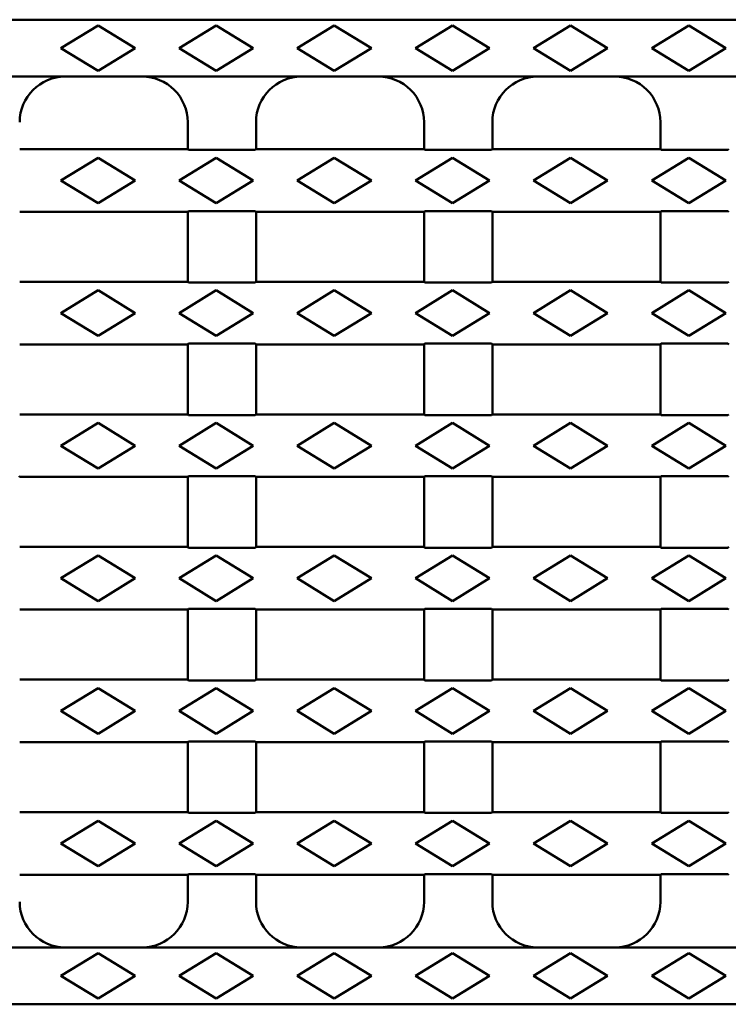
# Model space of a CAD drawing. Extents: x 63 to 1038, y 13 to 1482.
# Drawn here: x 756 to 880, y 680 to 853 of the extents above; entities that cross this region are included whole.
import ezdxf

# ---------------------------------------------------------------- set-up
doc = ezdxf.new("R2010")
doc.units = 0
doc.header["$LTSCALE"] = 5
doc.header["$MEASUREMENT"] = 0
doc.layers.add('DUENN-18', color=94, linetype='CONTINUOUS')
doc.layers.add('SICHTBAR', color=7, linetype='CONTINUOUS')
doc.layers.add('Sichtbare Kanten', color=7, linetype='CONTINUOUS', lineweight=50)

msp = doc.modelspace()

# ---------------------------------------------------------------- linework, layer by layer
at = {"layer": 'DUENN-18', "linetype": 'Continuous', "lineweight": 50}
for p, q in [((769.81, 852.133), (763.31, 848.133)), ((776.31, 848.133), (769.81, 852.133)), ((790.56, 852.133), (784.06, 848.133)), ((797.06, 848.133), (790.56, 852.133)), ((811.31, 852.133), (804.81, 848.133)), ((817.81, 848.133), (811.31, 852.133)), ((832.06, 852.133), (825.56, 848.133)), ((838.56, 848.133), (832.06, 852.133)), ((852.81, 852.133), (846.31, 848.133)), ((859.31, 848.133), (852.81, 852.133)), ((873.56, 852.133), (867.06, 848.133)), ((880.06, 848.133), (873.56, 852.133)), ((763.31, 848.133), (769.81, 844.133)), ((769.81, 844.133), (776.31, 848.133)), ((784.06, 848.133), (790.56, 844.133)), ((790.56, 844.133), (797.06, 848.133)), ((804.81, 848.133), (811.31, 844.133)), ((811.31, 844.133), (817.81, 848.133)), ((825.56, 848.133), (832.06, 844.133)), ((832.06, 844.133), (838.56, 848.133)), ((846.31, 848.133), (852.81, 844.133)), ((852.81, 844.133), (859.31, 848.133)), ((867.06, 848.133), (873.56, 844.133)), ((873.56, 844.133), (880.06, 848.133)), ((769.81, 828.883), (763.31, 824.883)), ((776.31, 824.883), (769.81, 828.883)), ((790.56, 828.883), (784.06, 824.883)), ((797.06, 824.883), (790.56, 828.883)), ((811.31, 828.883), (804.81, 824.883)), ((817.81, 824.883), (811.31, 828.883)), ((832.06, 828.883), (825.56, 824.883)), ((838.56, 824.883), (832.06, 828.883)), ((852.81, 828.883), (846.31, 824.883)), ((859.31, 824.883), (852.81, 828.883)), ((873.56, 828.883), (867.06, 824.883)), ((880.06, 824.883), (873.56, 828.883)), ((763.31, 824.883), (769.81, 820.883)), ((769.81, 820.883), (776.31, 824.883)), ((784.06, 824.883), (790.56, 820.883)), ((790.56, 820.883), (797.06, 824.883)), ((804.81, 824.883), (811.31, 820.883)), ((811.31, 820.883), (817.81, 824.883)), ((825.56, 824.883), (832.06, 820.883)), ((832.06, 820.883), (838.56, 824.883)), ((846.31, 824.883), (852.81, 820.883)), ((852.81, 820.883), (859.31, 824.883)), ((867.06, 824.883), (873.56, 820.883)), ((873.56, 820.883), (880.06, 824.883)), ((769.81, 805.583), (763.31, 801.583)), ((776.31, 801.583), (769.81, 805.583)), ((790.56, 805.583), (784.06, 801.583)), ((797.06, 801.583), (790.56, 805.583)), ((811.31, 805.583), (804.81, 801.583)), ((817.81, 801.583), (811.31, 805.583)), ((832.06, 805.583), (825.56, 801.583)), ((838.56, 801.583), (832.06, 805.583)), ((852.81, 805.583), (846.31, 801.583)), ((859.31, 801.583), (852.81, 805.583)), ((873.56, 805.583), (867.06, 801.583)), ((880.06, 801.583), (873.56, 805.583)), ((763.31, 801.583), (769.81, 797.583)), ((769.81, 797.583), (776.31, 801.583)), ((784.06, 801.583), (790.56, 797.583)), ((790.56, 797.583), (797.06, 801.583)), ((804.81, 801.583), (811.31, 797.583)), ((811.31, 797.583), (817.81, 801.583)), ((825.56, 801.583), (832.06, 797.583)), ((832.06, 797.583), (838.56, 801.583)), ((846.31, 801.583), (852.81, 797.583)), ((852.81, 797.583), (859.31, 801.583)), ((867.06, 801.583), (873.56, 797.583)), ((873.56, 797.583), (880.06, 801.583)), ((769.81, 782.283), (763.31, 778.283)), ((776.31, 778.283), (769.81, 782.283)), ((790.56, 782.283), (784.06, 778.283)), ((797.06, 778.283), (790.56, 782.283)), ((811.31, 782.283), (804.81, 778.283)), ((817.81, 778.283), (811.31, 782.283)), ((832.06, 782.283), (825.56, 778.283)), ((838.56, 778.283), (832.06, 782.283)), ((852.81, 782.283), (846.31, 778.283)), ((859.31, 778.283), (852.81, 782.283)), ((873.56, 782.283), (867.06, 778.283)), ((880.06, 778.283), (873.56, 782.283)), ((763.31, 778.283), (769.81, 774.283)), ((769.81, 774.283), (776.31, 778.283)), ((784.06, 778.283), (790.56, 774.283)), ((790.56, 774.283), (797.06, 778.283)), ((804.81, 778.283), (811.31, 774.283)), ((811.31, 774.283), (817.81, 778.283)), ((825.56, 778.283), (832.06, 774.283)), ((832.06, 774.283), (838.56, 778.283)), ((846.31, 778.283), (852.81, 774.283)), ((852.81, 774.283), (859.31, 778.283)), ((867.06, 778.283), (873.56, 774.283)), ((873.56, 774.283), (880.06, 778.283)), ((769.81, 758.983), (763.31, 754.983)), ((776.31, 754.983), (769.81, 758.983)), ((790.56, 758.983), (784.06, 754.983)), ((797.06, 754.983), (790.56, 758.983)), ((811.31, 758.983), (804.81, 754.983)), ((817.81, 754.983), (811.31, 758.983)), ((832.06, 758.983), (825.56, 754.983)), ((838.56, 754.983), (832.06, 758.983)), ((852.81, 758.983), (846.31, 754.983)), ((859.31, 754.983), (852.81, 758.983)), ((873.56, 758.983), (867.06, 754.983)), ((880.06, 754.983), (873.56, 758.983)), ((763.31, 754.983), (769.81, 750.983)), ((769.81, 750.983), (776.31, 754.983)), ((784.06, 754.983), (790.56, 750.983)), ((790.56, 750.983), (797.06, 754.983)), ((804.81, 754.983), (811.31, 750.983)), ((811.31, 750.983), (817.81, 754.983)), ((825.56, 754.983), (832.06, 750.983)), ((832.06, 750.983), (838.56, 754.983)), ((846.31, 754.983), (852.81, 750.983)), ((852.81, 750.983), (859.31, 754.983)), ((867.06, 754.983), (873.56, 750.983)), ((873.56, 750.983), (880.06, 754.983)), ((769.81, 735.683), (763.31, 731.683)), ((776.31, 731.683), (769.81, 735.683)), ((790.56, 735.683), (784.06, 731.683)), ((797.06, 731.683), (790.56, 735.683)), ((811.31, 735.683), (804.81, 731.683)), ((817.81, 731.683), (811.31, 735.683)), ((832.06, 735.683), (825.56, 731.683)), ((838.56, 731.683), (832.06, 735.683)), ((852.81, 735.683), (846.31, 731.683)), ((859.31, 731.683), (852.81, 735.683)), ((873.56, 735.683), (867.06, 731.683)), ((880.06, 731.683), (873.56, 735.683)), ((763.31, 731.683), (769.81, 727.683)), ((769.81, 727.683), (776.31, 731.683)), ((784.06, 731.683), (790.56, 727.683)), ((790.56, 727.683), (797.06, 731.683)), ((804.81, 731.683), (811.31, 727.683)), ((811.31, 727.683), (817.81, 731.683)), ((825.56, 731.683), (832.06, 727.683)), ((832.06, 727.683), (838.56, 731.683)), ((846.31, 731.683), (852.81, 727.683)), ((852.81, 727.683), (859.31, 731.683)), ((867.06, 731.683), (873.56, 727.683)), ((873.56, 727.683), (880.06, 731.683)), ((769.81, 712.383), (763.31, 708.383)), ((776.31, 708.383), (769.81, 712.383)), ((790.56, 712.383), (784.06, 708.383)), ((797.06, 708.383), (790.56, 712.383)), ((811.31, 712.383), (804.81, 708.383)), ((817.81, 708.383), (811.31, 712.383)), ((832.06, 712.383), (825.56, 708.383)), ((838.56, 708.383), (832.06, 712.383)), ((852.81, 712.383), (846.31, 708.383)), ((859.31, 708.383), (852.81, 712.383)), ((873.56, 712.383), (867.06, 708.383)), ((880.06, 708.383), (873.56, 712.383)), ((763.31, 708.383), (769.81, 704.383)), ((769.81, 704.383), (776.31, 708.383)), ((784.06, 708.383), (790.56, 704.383)), ((790.56, 704.383), (797.06, 708.383)), ((804.81, 708.383), (811.31, 704.383)), ((811.31, 704.383), (817.81, 708.383)), ((825.56, 708.383), (832.06, 704.383)), ((832.06, 704.383), (838.56, 708.383)), ((846.31, 708.383), (852.81, 704.383)), ((852.81, 704.383), (859.31, 708.383)), ((867.06, 708.383), (873.56, 704.383)), ((873.56, 704.383), (880.06, 708.383)), ((769.81, 689.133), (763.31, 685.133)), ((776.31, 685.133), (769.81, 689.133)), ((790.56, 689.133), (784.06, 685.133)), ((797.06, 685.133), (790.56, 689.133)), ((811.31, 689.133), (804.81, 685.133)), ((817.81, 685.133), (811.31, 689.133)), ((832.06, 689.133), (825.56, 685.133)), ((838.56, 685.133), (832.06, 689.133)), ((852.81, 689.133), (846.31, 685.133)), ((859.31, 685.133), (852.81, 689.133)), ((873.56, 689.133), (867.06, 685.133)), ((880.06, 685.133), (873.56, 689.133)), ((763.31, 685.133), (769.81, 681.133)), ((769.81, 681.133), (776.31, 685.133)), ((784.06, 685.133), (790.56, 681.133)), ((790.56, 681.133), (797.06, 685.133)), ((804.81, 685.133), (811.31, 681.133)), ((811.31, 681.133), (817.81, 685.133)), ((825.56, 685.133), (832.06, 681.133)), ((832.06, 681.133), (838.56, 685.133)), ((846.31, 685.133), (852.81, 681.133)), ((852.81, 681.133), (859.31, 685.133)), ((867.06, 685.133), (873.56, 681.133)), ((873.56, 681.133), (880.06, 685.133))]:
    msp.add_line(p, q, dxfattribs=at).dxf.unprotected_set("ltscale", 0)
at = {"layer": 'SICHTBAR', "linetype": 'Continuous', "lineweight": 50}
for p, q in [((740.31, 853.133), (977.81, 853.133)), ((748.31, 843.133), (977.81, 843.133)), ((785.56, 830.383), (756.06, 830.383)), ((785.691, 830.252), (785.56, 830.383)), ((797.429, 830.252), (785.691, 830.252)), ((797.56, 830.383), (797.429, 830.252)), ((827.06, 830.383), (797.56, 830.383)), ((827.191, 830.252), (827.06, 830.383)), ((838.929, 830.252), (827.191, 830.252)), ((839.06, 830.383), (838.929, 830.252)), ((868.56, 830.383), (839.06, 830.383)), ((868.691, 830.252), (868.56, 830.383)), ((880.429, 830.252), (868.691, 830.252)), ((880.56, 830.383), (880.429, 830.252)), ((785.56, 819.383), (756.06, 819.383)), ((785.56, 819.383), (785.691, 819.514)), ((785.691, 819.514), (797.429, 819.514)), ((797.429, 819.514), (797.56, 819.383)), ((827.06, 819.383), (797.56, 819.383)), ((827.06, 819.383), (827.191, 819.514)), ((827.191, 819.514), (838.929, 819.514)), ((838.929, 819.514), (839.06, 819.383)), ((868.56, 819.383), (839.06, 819.383)), ((868.56, 819.383), (868.691, 819.514)), ((868.691, 819.514), (880.429, 819.514)), ((880.429, 819.514), (880.56, 819.383)), ((785.56, 807.083), (756.06, 807.083)), ((785.691, 806.952), (785.56, 807.083)), ((797.429, 806.952), (785.691, 806.952)), ((797.56, 807.083), (797.429, 806.952)), ((827.06, 807.083), (797.56, 807.083)), ((827.191, 806.952), (827.06, 807.083)), ((838.929, 806.952), (827.191, 806.952)), ((839.06, 807.083), (838.929, 806.952)), ((868.56, 807.083), (839.06, 807.083)), ((868.691, 806.952), (868.56, 807.083)), ((880.429, 806.952), (868.691, 806.952)), ((880.56, 807.083), (880.429, 806.952)), ((785.56, 796.083), (756.06, 796.083)), ((785.56, 796.083), (785.691, 796.214)), ((785.691, 796.214), (797.429, 796.214)), ((797.429, 796.214), (797.56, 796.083)), ((827.06, 796.083), (797.56, 796.083)), ((827.06, 796.083), (827.191, 796.214)), ((827.191, 796.214), (838.929, 796.214)), ((838.929, 796.214), (839.06, 796.083)), ((868.56, 796.083), (839.06, 796.083)), ((868.56, 796.083), (868.691, 796.214)), ((868.691, 796.214), (880.429, 796.214)), ((880.429, 796.214), (880.56, 796.083)), ((785.56, 783.783), (756.06, 783.783)), ((785.691, 783.652), (785.56, 783.783)), ((797.56, 783.783), (797.429, 783.652)), ((827.06, 783.783), (797.56, 783.783)), ((827.191, 783.652), (827.06, 783.783)), ((839.06, 783.783), (838.929, 783.652)), ((868.56, 783.783), (839.06, 783.783)), ((868.691, 783.652), (868.56, 783.783)), ((880.56, 783.783), (880.429, 783.652)), ((797.429, 783.652), (785.691, 783.652)), ((838.929, 783.652), (827.191, 783.652)), ((880.429, 783.652), (868.691, 783.652)), ((755.929, 772.914), (756.06, 772.783)), ((785.56, 772.783), (756.06, 772.783)), ((785.56, 772.783), (785.691, 772.914)), ((785.691, 772.914), (797.429, 772.914)), ((797.429, 772.914), (797.56, 772.783)), ((827.06, 772.783), (797.56, 772.783)), ((827.06, 772.783), (827.191, 772.914)), ((827.191, 772.914), (838.929, 772.914)), ((838.929, 772.914), (839.06, 772.783)), ((868.56, 772.783), (839.06, 772.783)), ((868.56, 772.783), (868.691, 772.914)), ((868.691, 772.914), (880.429, 772.914)), ((880.429, 772.914), (880.56, 772.783)), ((785.56, 760.483), (756.06, 760.483)), ((785.691, 760.352), (785.56, 760.483)), ((797.429, 760.352), (785.691, 760.352)), ((797.56, 760.483), (797.429, 760.352)), ((827.06, 760.483), (797.56, 760.483)), ((827.191, 760.352), (827.06, 760.483)), ((838.929, 760.352), (827.191, 760.352)), ((839.06, 760.483), (838.929, 760.352)), ((868.56, 760.483), (839.06, 760.483)), ((868.691, 760.352), (868.56, 760.483)), ((880.429, 760.352), (868.691, 760.352)), ((880.56, 760.483), (880.429, 760.352)), ((785.56, 749.483), (756.06, 749.483)), ((785.56, 749.483), (785.691, 749.614)), ((785.691, 749.614), (797.429, 749.614)), ((797.429, 749.614), (797.56, 749.483)), ((827.06, 749.483), (797.56, 749.483)), ((827.06, 749.483), (827.191, 749.614)), ((827.191, 749.614), (838.929, 749.614)), ((838.929, 749.614), (839.06, 749.483)), ((868.56, 749.483), (839.06, 749.483)), ((868.56, 749.483), (868.691, 749.614)), ((868.691, 749.614), (880.429, 749.614)), ((880.429, 749.614), (880.56, 749.483)), ((785.56, 737.183), (756.06, 737.183)), ((785.691, 737.052), (785.56, 737.183)), ((797.429, 737.052), (785.691, 737.052)), ((797.56, 737.183), (797.429, 737.052)), ((827.06, 737.183), (797.56, 737.183)), ((827.191, 737.052), (827.06, 737.183)), ((838.929, 737.052), (827.191, 737.052)), ((839.06, 737.183), (838.929, 737.052)), ((868.56, 737.183), (839.06, 737.183)), ((868.691, 737.052), (868.56, 737.183)), ((880.429, 737.052), (868.691, 737.052)), ((880.56, 737.183), (880.429, 737.052)), ((785.56, 726.183), (756.06, 726.183)), ((785.56, 726.183), (785.691, 726.314)), ((785.691, 726.314), (797.429, 726.314)), ((797.429, 726.314), (797.56, 726.183)), ((827.06, 726.183), (797.56, 726.183)), ((827.06, 726.183), (827.191, 726.314)), ((827.191, 726.314), (838.929, 726.314)), ((838.929, 726.314), (839.06, 726.183)), ((868.56, 726.183), (839.06, 726.183)), ((868.56, 726.183), (868.691, 726.314)), ((868.691, 726.314), (880.429, 726.314)), ((880.429, 726.314), (880.56, 726.183)), ((785.56, 713.883), (756.06, 713.883)), ((785.691, 713.752), (785.56, 713.883)), ((797.429, 713.752), (785.691, 713.752)), ((797.56, 713.883), (797.429, 713.752)), ((827.06, 713.883), (797.56, 713.883)), ((827.191, 713.752), (827.06, 713.883)), ((838.929, 713.752), (827.191, 713.752)), ((839.06, 713.883), (838.929, 713.752)), ((868.56, 713.883), (839.06, 713.883)), ((868.691, 713.752), (868.56, 713.883)), ((880.429, 713.752), (868.691, 713.752)), ((880.56, 713.883), (880.429, 713.752)), ((785.56, 702.883), (756.06, 702.883)), ((785.56, 702.883), (785.691, 703.014)), ((785.691, 703.014), (797.429, 703.014)), ((797.429, 703.014), (797.56, 702.883)), ((827.06, 702.883), (797.56, 702.883)), ((827.06, 702.883), (827.191, 703.014)), ((827.191, 703.014), (838.929, 703.014)), ((838.929, 703.014), (839.06, 702.883)), ((868.56, 702.883), (839.06, 702.883)), ((868.56, 702.883), (868.691, 703.014)), ((868.691, 703.014), (880.429, 703.014)), ((880.429, 703.014), (880.56, 702.883)), ((748.31, 690.133), (977.81, 690.133)), ((740.31, 680.133), (977.81, 680.133))]:
    msp.add_line(p, q, dxfattribs=at).dxf.unprotected_set("ltscale", 0)
at = {"layer": 'Sichtbare Kanten', "linetype": 'Continuous', "lineweight": 50}
for p, q in [((785.56, 835.133), (785.56, 830.383)), ((797.56, 830.383), (797.56, 835.133)), ((827.06, 835.133), (827.06, 830.383)), ((839.06, 830.383), (839.06, 835.133)), ((868.56, 835.133), (868.56, 830.383)), ((785.56, 819.383), (785.56, 807.083)), ((797.56, 807.083), (797.56, 819.383)), ((827.06, 819.383), (827.06, 807.083)), ((839.06, 807.083), (839.06, 819.383)), ((868.56, 819.383), (868.56, 807.083)), ((785.56, 796.083), (785.56, 783.783)), ((797.56, 783.783), (797.56, 796.083)), ((827.06, 796.083), (827.06, 783.783)), ((839.06, 783.783), (839.06, 796.083)), ((868.56, 796.083), (868.56, 783.783)), ((785.56, 772.783), (785.56, 760.483)), ((797.56, 760.483), (797.56, 772.783)), ((827.06, 772.783), (827.06, 760.483)), ((839.06, 760.483), (839.06, 772.783)), ((868.56, 772.783), (868.56, 760.483)), ((785.56, 749.483), (785.56, 737.183)), ((797.56, 737.183), (797.56, 749.483)), ((827.06, 749.483), (827.06, 737.183)), ((839.06, 737.183), (839.06, 749.483)), ((868.56, 749.483), (868.56, 737.183)), ((785.56, 726.183), (785.56, 713.883)), ((797.56, 713.883), (797.56, 726.183)), ((827.06, 726.183), (827.06, 713.883)), ((839.06, 713.883), (839.06, 726.183)), ((868.56, 726.183), (868.56, 713.883)), ((785.56, 702.883), (785.56, 698.133)), ((797.56, 698.133), (797.56, 702.883)), ((827.06, 702.883), (827.06, 698.133)), ((839.06, 698.133), (839.06, 702.883)), ((868.56, 702.883), (868.56, 698.133))]:
    msp.add_line(p, q, dxfattribs=at).dxf.unprotected_set("ltscale", 0)
at = {"layer": 'Sichtbare Kanten', "linetype": 'Continuous', "lineweight": 50, "extrusion": (0, 0, -1)}
for centre, major_axis, start_param, end_param in [((764.071, 835.133), (8.011, 0), 3.1415927, 4.712389), ((777.549, 835.133), (-8.011, 0), 1.5707963, 3.1415927), ((805.571, 835.133), (8.011, 0), 3.1415927, 4.712389), ((819.049, 835.133), (-8.011, 0), 1.5707963, 3.1415927), ((847.071, 835.133), (8.011, 0), 3.1415927, 4.712389), ((860.549, 835.133), (-8.011, 0), 1.5707963, 3.1415927), ((764.071, 698.133), (-8.011, 0), 4.712389, 6.2831853), ((777.549, 698.133), (8.011, 0), 0, 1.5707963), ((805.571, 698.133), (-8.011, 0), 4.712389, 6.2831853), ((819.049, 698.133), (8.011, 0), 0, 1.5707963), ((847.071, 698.133), (-8.011, 0), 4.712389, 6.2831853), ((860.549, 698.133), (8.011, 0), 0, 1.5707963)]:
    msp.add_ellipse(centre, major_axis=major_axis, ratio=0.9985992, start_param=start_param, end_param=end_param, dxfattribs=at).dxf.unprotected_set("ltscale", 0)

doc.saveas('drawing.dxf')
